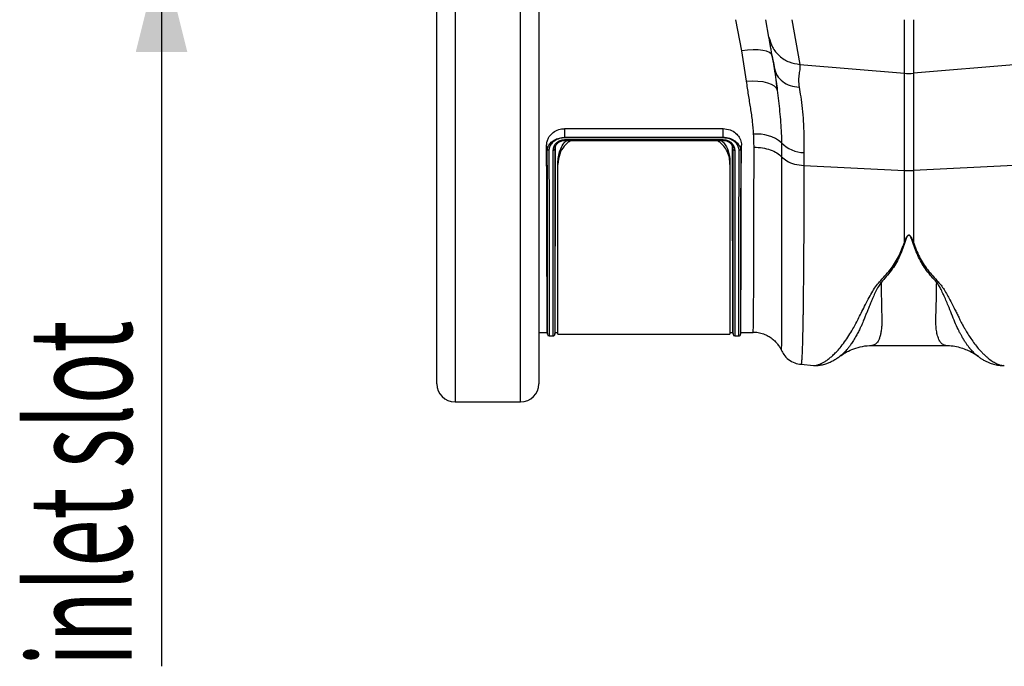
# Model space of a CAD drawing. Units: millimetres. Extents: x 484 to 11615, y 655 to 5017.
# Drawn here: x 1605 to 1891, y 3723 to 3911 of the extents above; entities that cross this region are included whole.
import ezdxf

# ---------------------------------------------------------------- set-up
doc = ezdxf.new("R2010")
doc.units = ezdxf.units.MM
doc.layers.add('ACO_DIMS', color=8, linetype='CONTINUOUS')
doc.layers.add('ACO_DRAINAGE', color=7, linetype='CONTINUOUS')
doc.styles.add('SLDTEXTSTYLE0', font='TXT', dxfattribs={"width": 0.605})

# ---------------------------------------------------------------- blocks, each defined once
blk = doc.blocks.new('ACO_-_32800_-_PLAN')
at = {"layer": 'ACO_DRAINAGE', "linetype": 'Continuous'}
for p, q in [((-1023.2, 261.19), (-1023.2, -28.19)), ((-1004.12, -28.19), (-1004.12, 261.19)), ((-1028.5, -22.89), (-1028.5, 255.89)), ((-998.82, 255.89), (-998.82, -22.89)), ((-939.84, 73.87), (-941.54, 82.9)), ((-931.94, 77.84), (-932.83, 82.9)), ((-925.26, 82.9), (-922.96, 69.91)), ((-892.56, 67.33), (-892.56, 82.9)), ((-889.95, 82.9), (-889.95, 67.33)), ((-938.17, 74.07), (-939.84, 73.87)), ((-938.44, 65.01), (-939.84, 73.87)), ((-936.56, 74.16), (-938.17, 74.07)), ((-935.07, 74.13), (-936.56, 74.16)), ((-933.75, 73.98), (-935.07, 74.13)), ((-932.64, 73.71), (-933.75, 73.98)), ((-931.79, 73.34), (-932.64, 73.71)), ((-931.23, 72.88), (-931.79, 73.34)), ((-930.97, 72.35), (-931.23, 72.88)), ((-922.96, 69.91), (-892.56, 67.33)), ((-859.55, 69.91), (-889.95, 67.33)), ((-892.56, 39.1), (-892.56, 67.33)), ((-889.95, 67.33), (-889.95, 39.1)), ((-938.44, 65.01), (-936.78, 65.1)), ((-936.78, 65.1), (-935.18, 65.07)), ((-935.18, 65.07), (-933.69, 64.9)), ((-933.69, 64.9), (-932.36, 64.6)), ((-932.36, 64.6), (-931.25, 64.19)), ((-931.25, 64.19), (-930.38, 63.68)), ((-930.38, 63.68), (-929.8, 63.09)), ((-929.8, 63.09), (-929.52, 62.43)), ((-991.26, 51.24), (-945.25, 51.24)), ((-991.26, 48.73), (-991.26, 51.24)), ((-991.26, 48.73), (-945.26, 48.73)), ((-991.26, 48.73), (-991.26, 48.73)), ((-945.26, 48.73), (-945.25, 51.24)), ((-945.26, 48.73), (-945.26, 48.73)), ((-996.37, 45.22), (-996.58, 46.46)), ((-991.26, 48.04), (-945.26, 48.04)), ((-945.26, 48.55), (-991.25, 48.55)), ((-991.25, 47.82), (-945.26, 47.82)), ((-942.48, 45.83), (-942.58, 46.42)), ((-942.37, 45.24), (-942.48, 45.83)), ((-940.15, 45.21), (-939.94, 46.46)), ((-994.14, 45.22), (-994.06, 45.72)), ((-994.05, 45.68), (-994.14, 45.22)), ((-942.37, 45.24), (-942.45, 45.64)), ((-993.26, 40.84), (-993.26, 41.67)), ((-993.26, -8.5), (-993.26, 40.84)), ((-943.26, 41.67), (-943.26, 40.84)), ((-943.26, 40.84), (-943.26, -8.5)), ((-921.79, 40.55), (-892.56, 39.1)), ((-860.73, 40.55), (-889.95, 39.1)), ((-892.56, 18.18), (-892.56, 39.1)), ((-889.95, 39.1), (-889.95, 18.18)), ((-899.77, 6.71), (-899.33, 6.55)), ((-883.18, 6.55), (-882.75, 6.71)), ((-998.82, -8), (-996.43, -8)), ((-996.45, -7.89), (-996.33, -8.6)), ((-994.19, -8.6), (-994.06, -7.89)), ((-994.08, -8), (-993.26, -8)), ((-993.26, -8.5), (-943.26, -8.5)), ((-943.26, -8), (-942.43, -8)), ((-942.45, -7.89), (-942.33, -8.6)), ((-940.19, -8.6), (-940.06, -7.89)), ((-940.08, -8), (-936.53, -8)), ((-995.84, -8.9), (-995.84, -8.9)), ((-995.84, -9), (-994.68, -9)), ((-941.84, -8.9), (-941.84, -8.9)), ((-941.84, -9), (-940.68, -9)), ((-940.68, -8.89), (-940.68, -8.89)), ((-928.37, -13.1), (-928.37, -13.1)), ((-902, -11.77), (-880.52, -11.77)), ((-922.61, -17.26), (-919.01, -17.57)), ((-863.57, -17.55), (-863.52, -17.54)), ((-1023.2, -28.19), (-1004.12, -28.19))]:
    blk.add_line(p, q, dxfattribs=at)
for centre, radius, start, end in [((-891.26, 82.74), 15.46, 265.1483, 274.8517), ((-935.26, 38.72), 10.93, 50.2435, 95.8578), ((-921.72, 53.28), 8.99, 223.2314, 269.7458), ((-891.26, 65.45), 26.39, 267.1604, 272.8396), ((-995.84, -8.5), 0.5, 179.9082, 267.8929), ((-994.68, -8.5), 0.5, 267.6959, 0.0918), ((-941.84, -8.5), 0.5, 179.9082, 267.8929), ((-940.68, -8.5), 0.5, 267.6959, 0.0918), ((-1023.2, -22.89), 5.3, 180, 270), ((-1004.12, -22.89), 5.3, 270, 0)]:
    blk.add_arc(centre, radius, start, end, dxfattribs=at)
for points, knots in [([(-931.94, 77.84), (-931.66, 76.84), (-931.09, 74.79), (-928.98, 72.26), (-926.18, 70.45), (-924.02, 70.09), (-922.96, 69.91)], [0, 0, 0, 0, 0.243129, 0.5, 0.756871, 1, 1, 1, 1]), ([(-930.36, 68.89), (-930.43, 69.27), (-930.6, 70.25), (-930.87, 71.78), (-931.15, 73.34), (-931.39, 74.71), (-931.61, 75.95), (-931.8, 77.05), (-931.89, 77.58), (-931.94, 77.84)], [0, 0, 0, 0, 0.112536, 0.291159, 0.438969, 0.574064, 0.715662, 0.860193, 1, 1, 1, 1]), ([(-930.97, 72.35), (-930.69, 70.69), (-930.13, 67.35), (-929.72, 64.07), (-929.52, 62.43)], [0, 0, 0, 0, 0.499458, 1, 1, 1, 1]), ([(-929.52, 62.43), (-929.58, 63.06), (-929.7, 64.3), (-929.91, 65.98), (-930.13, 67.52), (-930.28, 68.43), (-930.36, 68.89)], [0, 0, 0, 0, 0.261916, 0.524284, 0.761978, 1, 1, 1, 1]), ([(-922.96, 69.91), (-922.94, 69.52), (-922.89, 68.72), (-923.18, 67.19), (-923.43, 65.42), (-923.26, 63.99), (-923.18, 63.28)], [0, 0, 0, 0, 0.248685, 0.498858, 0.749663, 1, 1, 1, 1]), ([(-936.38, 49.6), (-936.47, 50.84), (-936.65, 53.32), (-937.22, 57.14), (-937.88, 61.02), (-938.25, 63.68), (-938.44, 65.01)], [0, 0, 0, 0, 0.248575, 0.498121, 0.748906, 1, 1, 1, 1]), ([(-923.18, 63.28), (-923.02, 62.38), (-922.68, 60.5), (-922.26, 57.15), (-921.94, 53.29), (-921.75, 49.03), (-921.76, 45.88), (-921.76, 44.29)], [0, 0, 0, 0, 0.181054, 0.382195, 0.584702, 0.791581, 1, 1, 1, 1]), ([(-929.52, 62.43), (-929.28, 60.36), (-928.81, 56.23), (-928.37, 51.11), (-928.29, 48.04), (-928.27, 47.13)], [0, 0, 0, 0, 0.412432, 0.8251, 1, 1, 1, 1]), ([(-996.58, 46.46), (-996.54, 46.82), (-996.47, 47.54), (-996.02, 48.74), (-995.06, 49.93), (-993.55, 50.88), (-992.19, 51.2), (-991.43, 51.23), (-991.26, 51.24)], [0, 0, 0, 0, 0.151195, 0.301587, 0.518294, 0.735503, 0.942161, 1, 1, 1, 1]), ([(-996.35, 45.17), (-996.34, 45.28), (-996.3, 45.8), (-995.88, 46.56), (-994.96, 47.56), (-993.69, 48.31), (-992.37, 48.68), (-991.54, 48.72), (-991.26, 48.73)], [0, 0, 0, 0, 0.058988, 0.260784, 0.447241, 0.666106, 0.884618, 1, 1, 1, 1]), ([(-991.26, 48.73), (-991.26, 48.7), (-991.26, 48.64), (-991.25, 48.58), (-991.25, 48.55), (-991.25, 48.55)], [0, 0, 0, 0, 0.441192, 0.896705, 1, 1, 1, 1]), ([(-945.26, 48.73), (-945.05, 48.72), (-944.3, 48.69), (-943.03, 48.4), (-942.04, 47.85), (-941.24, 47.22), (-940.7, 46.64), (-940.38, 46.05), (-940.29, 45.83), (-940.29, 45.83)], [0, 0, 0, 0, 0.093998, 0.342814, 0.592783, 0.628889, 0.851826, 0.999991, 1, 1, 1, 1]), ([(-945.26, 48.73), (-945.26, 48.72), (-945.26, 48.69), (-945.26, 48.65), (-945.26, 48.6), (-945.26, 48.57), (-945.26, 48.55), (-945.26, 48.55)], [0, 0, 0, 0, 0.221815, 0.445377, 0.674488, 0.905526, 1, 1, 1, 1]), ([(-945.25, 51.24), (-944.57, 51.17), (-943.22, 51.03), (-941.58, 50.04), (-940.48, 48.74), (-940, 47.5), (-939.95, 46.72), (-939.94, 46.46)], [0, 0, 0, 0, 0.23642, 0.466615, 0.673403, 0.890297, 1, 1, 1, 1]), ([(-936.28, 45.84), (-936.28, 46.15), (-936.28, 46.77), (-936.3, 47.71), (-936.33, 48.65), (-936.36, 49.28), (-936.38, 49.6)], [0, 0, 0, 0, 0.249876, 0.499803, 0.749878, 1, 1, 1, 1]), ([(-996.43, -7.89), (-996.43, -7.91), (-996.43, -7.99), (-996.43, -7.19), (-996.44, -5.52), (-996.44, -2.92), (-996.45, 0.53), (-996.45, 4.78), (-996.46, 9.8), (-996.48, 15.63), (-996.49, 21.71), (-996.51, 27.75), (-996.53, 33.6), (-996.55, 39.81), (-996.57, 44.24), (-996.58, 46.46)], [0, 0, 0, 0, 0.039862, 0.125272, 0.210681, 0.298572, 0.386463, 0.471873, 0.557282, 0.645173, 0.733064, 0.799233, 0.865401, 0.932701, 1, 1, 1, 1]), ([(-991.25, 48.55), (-991.53, 48.54), (-992.33, 48.5), (-993.59, 48.13), (-994.77, 47.37), (-995.58, 46.4), (-995.86, 45.57), (-995.88, 45.09), (-995.89, 44.98)], [0, 0, 0, 0, 0.1191662, 0.3417357, 0.563094, 0.7484357, 0.9411086, 1, 1, 1, 1]), ([(-994.62, 45.02), (-994.58, 45.39), (-994.49, 46.12), (-993.84, 47.07), (-992.91, 47.73), (-991.99, 48.01), (-991.44, 48.04), (-991.26, 48.04)], [0, 0, 0, 0, 0.249705, 0.476751, 0.698891, 0.903833, 1, 1, 1, 1]), ([(-994.08, -7.89), (-994.08, -7.91), (-994.08, -7.99), (-994.08, -7.18), (-994.08, -5.52), (-994.07, -2.91), (-994.07, 0.55), (-994.06, 4.79), (-994.05, 9.82), (-994.04, 15.66), (-994.02, 21.73), (-994.01, 27.76), (-993.99, 33.6), (-993.97, 39.79), (-993.95, 44.22), (-993.94, 46.43)], [0, 0, 0, 0, 0.040221, 0.125658, 0.211096, 0.299015, 0.386935, 0.472372, 0.55781, 0.645729, 0.733649, 0.799675, 0.865702, 0.932851, 1, 1, 1, 1]), ([(-994.07, 45.68), (-994.02, 45.91), (-993.91, 46.39), (-993.39, 47.05), (-992.63, 47.56), (-991.87, 47.79), (-991.4, 47.81), (-991.25, 47.81)], [0, 0, 0, 0, 0.205957, 0.446298, 0.674945, 0.895204, 1, 1, 1, 1]), ([(-993.26, 41.67), (-993.22, 42.3), (-993.15, 43.55), (-992.52, 45.39), (-991.74, 46.89), (-990.93, 47.58), (-990.65, 47.82)], [0, 0, 0, 0, 0.287612, 0.574957, 0.855425, 1, 1, 1, 1]), ([(-988.88, 47.82), (-989, 47.8), (-989.51, 47.74), (-990.47, 47.19), (-991.81, 45.92), (-992.98, 43.68), (-993.16, 41.85), (-993.26, 40.84)], [0, 0, 0, 0, 0.033561, 0.151016, 0.328531, 0.630463, 1, 1, 1, 1]), ([(-991.25, 47.82), (-991.25, 47.82), (-991.26, 47.83), (-991.26, 47.9), (-991.26, 47.99), (-991.26, 48.04), (-991.26, 48.04)], [0, 0, 0, 0, 0.296836, 0.63397, 0.946363, 1, 1, 1, 1]), ([(-943.26, 40.84), (-943.29, 41.45), (-943.37, 42.68), (-943.96, 44.5), (-944.89, 46.11), (-946.05, 47.19), (-947, 47.74), (-947.52, 47.8), (-947.66, 47.82)], [0, 0, 0, 0, 0.2219441, 0.4506027, 0.6754077, 0.8471162, 0.9583587, 1, 1, 1, 1]), ([(-945.86, 47.82), (-945.58, 47.57), (-944.58, 46.71), (-943.56, 44.55), (-943.36, 42.69), (-943.26, 41.67)], [0, 0, 0, 0, 0.147945, 0.528227, 1, 1, 1, 1]), ([(-940.62, 44.98), (-940.63, 45.06), (-940.65, 45.52), (-940.9, 46.35), (-941.46, 47.04), (-942.19, 47.67), (-943.12, 48.22), (-944.34, 48.51), (-945.06, 48.54), (-945.26, 48.55)], [0, 0, 0, 0, 0.041428, 0.238073, 0.433698, 0.465813, 0.689703, 0.91373, 1, 1, 1, 1]), ([(-945.26, 48.04), (-945, 48.03), (-944.37, 47.99), (-943.43, 47.63), (-942.59, 46.97), (-942.01, 46.07), (-941.93, 45.38), (-941.89, 45.02)], [0, 0, 0, 0, 0.139107, 0.345334, 0.545419, 0.764167, 1, 1, 1, 1]), ([(-945.26, 47.82), (-945.26, 47.82), (-945.26, 47.83), (-945.26, 47.9), (-945.26, 47.98), (-945.26, 48.03), (-945.26, 48.04)], [0, 0, 0, 0, 0.296669, 0.633754, 0.925898, 1, 1, 1, 1]), ([(-945.26, 47.81), (-945.22, 47.81), (-944.9, 47.81), (-944.27, 47.71), (-943.48, 47.34), (-942.87, 46.77), (-942.52, 46.19), (-942.47, 45.79), (-942.45, 45.64)], [0, 0, 0, 0, 0.024559, 0.2244, 0.432283, 0.647218, 0.868985, 1, 1, 1, 1]), ([(-942.43, -7.89), (-942.43, -7.91), (-942.43, -7.99), (-942.43, -7.18), (-942.44, -5.52), (-942.44, -2.91), (-942.45, 0.54), (-942.45, 4.79), (-942.46, 9.81), (-942.48, 15.65), (-942.49, 21.73), (-942.51, 27.76), (-942.53, 33.59), (-942.55, 39.79), (-942.57, 44.21), (-942.58, 46.42)], [0, 0, 0, 0, 0.040163, 0.125605, 0.211048, 0.298973, 0.386898, 0.47234, 0.557783, 0.645708, 0.733632, 0.799663, 0.865694, 0.932847, 1, 1, 1, 1]), ([(-940.29, 45.83), (-940.29, 45.83), (-940.26, 45.77), (-940.22, 45.63), (-940.18, 45.45), (-940.17, 45.3), (-940.16, 45.21), (-940.16, 45.17)], [0, 0, 0, 0, 0.000069, 0.321219, 0.646314, 0.822975, 1, 1, 1, 1]), ([(-940.08, -7.89), (-940.08, -7.91), (-940.08, -7.99), (-940.08, -7.19), (-940.08, -5.53), (-940.07, -2.92), (-940.07, 0.53), (-940.06, 4.77), (-940.05, 9.79), (-940.04, 15.63), (-940.02, 21.71), (-940.01, 27.75), (-939.99, 33.59), (-939.97, 39.8), (-939.95, 44.24), (-939.94, 46.46)], [0, 0, 0, 0, 0.0398215, 0.1252347, 0.2106478, 0.2985424, 0.386437, 0.4718501, 0.5572632, 0.6451577, 0.7330523, 0.799224, 0.8653957, 0.9326979, 1, 1, 1, 1]), ([(-936.53, -7.9), (-936.52, -7.92), (-936.51, -8.01), (-936.48, -7.25), (-936.45, -5.61), (-936.42, -3.04), (-936.39, 0.35), (-936.36, 4.54), (-936.34, 9.58), (-936.32, 15.41), (-936.3, 21.94), (-936.29, 29.18), (-936.28, 37.11), (-936.28, 42.93), (-936.28, 45.84)], [0, 0, 0, 0, 0.034949, 0.120897, 0.209342, 0.297788, 0.383736, 0.469684, 0.558129, 0.646574, 0.733632, 0.820689, 0.910344, 1, 1, 1, 1]), ([(-928.27, 47.13), (-928.26, 46.45), (-928.25, 45.43), (-928.24, 44.06), (-928.24, 43.37), (-928.24, 43.03)], [0, 0, 0, 0, 0.499966, 0.749979, 1, 1, 1, 1]), ([(-996.37, 45.22), (-996.37, 45.21), (-996.36, 45.2), (-996.36, 45.18), (-996.36, 45.17), (-996.35, 45.17), (-996.35, 45.17)], [0, 0, 0, 0, 0.362204, 0.727495, 0.918512, 1, 1, 1, 1]), ([(-996.33, -8.48), (-996.33, -8.49), (-996.33, -8.52), (-996.33, -7.54), (-996.33, -5.67), (-996.33, -2.9), (-996.33, 0.7), (-996.34, 5.14), (-996.34, 10.35), (-996.34, 16.3), (-996.35, 22.82), (-996.35, 29.83), (-996.36, 37.21), (-996.36, 42.55), (-996.37, 45.22)], [0, 0, 0, 0, 0.053674, 0.141453, 0.22955, 0.317647, 0.405426, 0.492407, 0.579696, 0.666986, 0.753967, 0.835939, 0.918036, 1, 1, 1, 1]), ([(-995.89, 44.98), (-995.9, 44.98), (-995.93, 44.98), (-996.01, 44.99), (-996.14, 45.02), (-996.27, 45.08), (-996.33, 45.14), (-996.35, 45.17)], [0, 0, 0, 0, 0.031417, 0.142641, 0.428485, 0.714241, 1, 1, 1, 1]), ([(-995.89, 44.98), (-995.89, 42.98), (-995.88, 38.99), (-995.87, 33.3), (-995.87, 27.86), (-995.86, 22.05), (-995.86, 16.07), (-995.85, 10.11), (-995.85, 4.85), (-995.84, 0.37), (-995.84, -3.25), (-995.84, -6.04), (-995.84, -7.94), (-995.84, -8.93), (-995.84, -8.91), (-995.84, -8.9)], [0, 0, 0, 0, 0.0609926, 0.1219852, 0.1838426, 0.2457, 0.3316275, 0.4175551, 0.5059627, 0.5943702, 0.6810757, 0.7677811, 0.8570369, 0.9462926, 1, 1, 1, 1]), ([(-994.68, -8.89), (-994.68, -8.9), (-994.68, -8.93), (-994.68, -7.97), (-994.67, -6.13), (-994.67, -3.35), (-994.67, 0.29), (-994.67, 4.72), (-994.66, 9.89), (-994.66, 15.88), (-994.65, 21.96), (-994.65, 27.8), (-994.64, 33.21), (-994.63, 38.93), (-994.63, 42.99), (-994.62, 45.02)], [0, 0, 0, 0, 0.053687, 0.14036, 0.227034, 0.316257, 0.40548, 0.491376, 0.577273, 0.665648, 0.754023, 0.815083, 0.876143, 0.938072, 1, 1, 1, 1]), ([(-994.62, 45.02), (-994.61, 45.02), (-994.57, 45.02), (-994.47, 45.03), (-994.34, 45.06), (-994.21, 45.12), (-994.17, 45.18), (-994.15, 45.21)], [0, 0, 0, 0, 0.058303, 0.199292, 0.466198, 0.733099, 1, 1, 1, 1]), ([(-994.15, 45.21), (-994.15, 45.21), (-994.15, 42.5), (-994.15, 37.23), (-994.16, 29.83), (-994.17, 22.82), (-994.17, 16.3), (-994.17, 10.35), (-994.18, 5.14), (-994.18, 0.7), (-994.18, -2.9), (-994.18, -5.67), (-994.18, -7.54), (-994.18, -8.52), (-994.18, -8.49), (-994.18, -8.48)], [0, 0, 0, 0, 0.000068, 0.082001, 0.164061, 0.245994, 0.33298, 0.420273, 0.507567, 0.594552, 0.682336, 0.770437, 0.858538, 0.946322, 1, 1, 1, 1]), ([(-994.14, 45.22), (-994.14, 45.22), (-994.14, 45.22), (-994.14, 45.21), (-994.15, 45.21), (-994.15, 45.21), (-994.15, 45.21)], [0, 0, 0, 0, 0.361982, 0.727095, 0.9185, 1, 1, 1, 1]), ([(-942.37, 45.22), (-942.37, 45.22), (-942.37, 45.22), (-942.37, 45.23), (-942.37, 45.23), (-942.37, 45.24), (-942.37, 45.24)], [0, 0, 0, 0, 0.183428, 0.42644, 0.877651, 1, 1, 1, 1]), ([(-942.37, 45.22), (-942.35, 45.19), (-942.3, 45.13), (-942.17, 45.06), (-942.04, 45.03), (-941.94, 45.02), (-941.9, 45.02), (-941.89, 45.02)], [0, 0, 0, 0, 0.2669037, 0.5338067, 0.8007284, 0.9578286, 1, 1, 1, 1]), ([(-942.33, -8.48), (-942.33, -8.49), (-942.33, -8.52), (-942.33, -7.56), (-942.33, -5.73), (-942.33, -2.96), (-942.33, 0.67), (-942.34, 5.07), (-942.34, 10.23), (-942.34, 16.2), (-942.35, 22.25), (-942.35, 28.06), (-942.36, 33.45), (-942.36, 39.15), (-942.37, 43.16), (-942.37, 45.21), (-942.37, 45.22)], [0, 0, 0, 0, 0.053671, 0.140336, 0.227001, 0.316211, 0.405422, 0.49132, 0.577219, 0.665589, 0.75396, 0.815007, 0.876054, 0.937962, 0.999871, 1, 1, 1, 1]), ([(-941.89, 45.02), (-941.89, 43.02), (-941.88, 39.02), (-941.87, 33.32), (-941.87, 27.87), (-941.86, 22.05), (-941.86, 16.07), (-941.85, 10.11), (-941.85, 4.85), (-941.84, 0.37), (-941.84, -3.25), (-941.84, -6.04), (-941.84, -7.94), (-941.84, -8.93), (-941.84, -8.91), (-941.84, -8.9)], [0, 0, 0, 0, 0.061072, 0.122145, 0.184086, 0.246028, 0.331918, 0.417808, 0.506177, 0.594547, 0.681214, 0.767882, 0.857099, 0.946316, 1, 1, 1, 1]), ([(-940.68, -8.89), (-940.68, -8.9), (-940.68, -8.93), (-940.68, -7.97), (-940.67, -6.13), (-940.67, -3.35), (-940.67, 0.29), (-940.67, 4.72), (-940.66, 9.89), (-940.66, 15.88), (-940.65, 21.96), (-940.65, 27.79), (-940.64, 33.2), (-940.63, 38.91), (-940.63, 42.96), (-940.62, 44.98)], [0, 0, 0, 0, 0.0537038, 0.1404052, 0.2271066, 0.3163582, 0.4056098, 0.4915334, 0.5774569, 0.6658604, 0.7542638, 0.8152652, 0.8762666, 0.9381333, 1, 1, 1, 1]), ([(-940.16, 45.17), (-940.18, 45.14), (-940.24, 45.09), (-940.37, 45.02), (-940.5, 44.99), (-940.59, 44.99), (-940.62, 44.98), (-940.62, 44.98)], [0, 0, 0, 0, 0.282556, 0.56511, 0.847724, 0.966035, 1, 1, 1, 1]), ([(-940.15, 45.21), (-940.15, 43.22), (-940.15, 39.23), (-940.16, 33.56), (-940.16, 28.14), (-940.17, 22.34), (-940.17, 16.38), (-940.17, 10.44), (-940.18, 5.2), (-940.18, 0.74), (-940.18, -2.86), (-940.18, -5.64), (-940.18, -7.53), (-940.18, -8.51), (-940.18, -8.49), (-940.18, -8.48)], [0, 0, 0, 0, 0.06107, 0.122142, 0.184087, 0.246032, 0.331931, 0.417831, 0.506202, 0.594573, 0.681239, 0.767905, 0.857116, 0.946327, 1, 1, 1, 1]), ([(-940.16, 45.17), (-940.16, 45.17), (-940.15, 45.18), (-940.15, 45.19), (-940.15, 45.2), (-940.15, 45.21), (-940.15, 45.21)], [0, 0, 0, 0, 0.191969, 0.4419864, 0.9123419, 1, 1, 1, 1]), ([(-928.24, 43.03), (-928.24, 42.87), (-928.24, 39.72), (-928.24, 33.77), (-928.24, 25.65), (-928.25, 18.17), (-928.26, 11.38), (-928.27, 5.36), (-928.28, 0.11), (-928.29, -4.33), (-928.31, -7.91), (-928.32, -10.6), (-928.34, -12.35), (-928.36, -13.21), (-928.36, -13.12), (-928.37, -13.1)], [0, 0, 0, 0, 0.00461, 0.091011, 0.177718, 0.264424, 0.350824, 0.437263, 0.524009, 0.610754, 0.697192, 0.783704, 0.870524, 0.957343, 1, 1, 1, 1]), ([(-928.24, 43.03), (-927.78, 42.62), (-926.83, 41.76), (-924.54, 40.85), (-922.7, 40.65), (-921.79, 40.55)], [0, 0, 0, 0, 0.313971, 0.656985, 1, 1, 1, 1]), ([(-921.76, 44.29), (-921.77, 43.68), (-921.79, 42.45), (-921.79, 41.18), (-921.79, 40.55)], [0, 0, 0, 0, 0.4997291, 1, 1, 1, 1]), ([(-921.79, 40.55), (-921.79, 37.96), (-921.79, 32.71), (-921.81, 25.26), (-921.84, 18.07), (-921.89, 10.99), (-921.95, 4.18), (-922, -0.38), (-922.04, -3.04), (-922.06, -4.14), (-922.08, -5.21), (-922.1, -6.24), (-922.12, -7.23), (-922.14, -8.19), (-922.16, -9.1), (-922.19, -10.49), (-922.25, -12.32), (-922.32, -14.33), (-922.41, -16), (-922.51, -16.96), (-922.57, -17.35), (-922.61, -17.24), (-922.61, -17.23)], [0, 0, 0, 0, 0.073851, 0.150033, 0.228543, 0.309382, 0.402679, 0.498894, 0.518143, 0.537505, 0.55698, 0.576567, 0.596266, 0.616078, 0.636003, 0.656041, 0.712866, 0.776879, 0.848077, 0.92646, 0.994343, 1, 1, 1, 1]), ([(-892.56, 18.18), (-892.42, 18.55), (-892.19, 19.18), (-891.84, 19.89), (-891.54, 20.21), (-891.39, 20.29), (-891.29, 20.32), (-891.21, 20.32), (-891.12, 20.29), (-890.92, 20.18), (-890.66, 19.84), (-890.31, 19.15), (-890.09, 18.56), (-889.95, 18.18)], [0, 0, 0, 0, 0.2463382, 0.4137723, 0.4637342, 0.4816825, 0.496447, 0.5058708, 0.5158961, 0.5401093, 0.6140094, 0.7498946, 1, 1, 1, 1]), ([(-890.12, 18.15), (-890.25, 18.53), (-890.43, 19.13), (-890.74, 19.82), (-890.97, 20.16), (-891.14, 20.27), (-891.22, 20.3), (-891.27, 20.3), (-891.32, 20.29), (-891.38, 20.27), (-891.5, 20.19), (-891.76, 19.86), (-892.07, 19.15), (-892.27, 18.52), (-892.39, 18.15)], [0, 0, 0, 0, 0.2535853, 0.3939124, 0.4640602, 0.4860862, 0.4948938, 0.5030628, 0.5094158, 0.5163855, 0.533173, 0.5819354, 0.7502239, 1, 1, 1, 1]), ([(-899.77, 6.71), (-898.72, 7.84), (-896.66, 10.07), (-894.16, 13.89), (-893.1, 16.75), (-892.56, 18.18)], [0, 0, 0, 0, 0.339581, 0.670009, 1, 1, 1, 1]), ([(-892.39, 18.15), (-892.91, 16.69), (-893.96, 13.78), (-896.3, 9.91), (-898.32, 7.67), (-899.33, 6.55)], [0, 0, 0, 0, 0.333554, 0.667493, 1, 1, 1, 1]), ([(-883.18, 6.55), (-884.19, 7.67), (-886.21, 9.91), (-888.55, 13.78), (-889.6, 16.69), (-890.12, 18.15)], [0, 0, 0, 0, 0.332503, 0.666442, 1, 1, 1, 1]), ([(-889.95, 18.18), (-889.42, 16.75), (-888.35, 13.89), (-885.86, 10.07), (-883.79, 7.84), (-882.75, 6.71)], [0, 0, 0, 0, 0.329987, 0.660414, 1, 1, 1, 1]), ([(-919.01, -17.56), (-918.97, -17.57), (-918.74, -17.61), (-918.24, -17.55), (-917.54, -17.39), (-916.91, -17.13), (-916.39, -16.88), (-916, -16.66), (-915.58, -16.4), (-915.14, -16.11), (-914.68, -15.77), (-914.1, -15.31), (-913.35, -14.65), (-912.37, -13.69), (-911.21, -12.4), (-909.97, -10.8), (-908.71, -8.97), (-907.61, -7.16), (-906.64, -5.4), (-905.8, -3.69), (-904.89, -1.87), (-903.98, -0.06), (-903.03, 1.76), (-902.08, 3.49), (-901.07, 5.2), (-900.18, 6.24), (-899.78, 6.71)], [0, 0, 0, 0, 0.010457, 0.060553, 0.111998, 0.160373, 0.183454, 0.207232, 0.231706, 0.256879, 0.282752, 0.309326, 0.35277, 0.404141, 0.463456, 0.533349, 0.597349, 0.658419, 0.706422, 0.752024, 0.798326, 0.848434, 0.885652, 0.928044, 0.967361, 1, 1, 1, 1]), ([(-899.34, 6.56), (-899.61, 6.17), (-900.24, 5.25), (-900.96, 3.8), (-901.64, 2.29), (-902.24, 0.88), (-902.79, -0.44), (-903.28, -1.66), (-903.74, -2.79), (-904.19, -3.92), (-904.63, -4.99), (-905.07, -6.02), (-905.55, -7.05), (-906.1, -8.16), (-906.79, -9.42), (-907.52, -10.62), (-908.21, -11.63), (-908.82, -12.43), (-909.46, -13.2), (-910.16, -13.94), (-910.82, -14.56), (-911.18, -14.79), (-911.31, -14.88)], [0, 0, 0, 0, 0.036592, 0.08563, 0.135024, 0.180192, 0.223979, 0.26865, 0.308108, 0.346928, 0.395773, 0.433723, 0.473786, 0.527826, 0.585292, 0.659148, 0.722124, 0.76885, 0.818584, 0.892841, 0.959649, 1, 1, 1, 1]), ([(-899.33, 6.56), (-899.32, 5.75), (-899.3, 4.13), (-899.26, 1.89), (-899.21, -0.41), (-899.17, -2.21), (-899.13, -3.48), (-899.12, -4.04), (-899.1, -4.55), (-899.11, -5.09), (-899.13, -5.76), (-899.17, -6.39), (-899.25, -7.23), (-899.41, -8.22), (-899.67, -9.27), (-900.01, -10.15), (-900.33, -10.7), (-900.6, -11.04), (-900.79, -11.24), (-901, -11.42), (-901.22, -11.57), (-901.47, -11.68), (-901.72, -11.75), (-901.9, -11.78), (-902, -11.77), (-902, -11.77)], [0, 0, 0, 0, 0.069299, 0.13869, 0.208172, 0.299282, 0.336256, 0.35952, 0.370151, 0.400654, 0.431463, 0.462582, 0.494013, 0.561126, 0.631062, 0.70384, 0.772636, 0.801062, 0.83078, 0.861791, 0.894096, 0.927694, 0.962587, 0.998774, 1, 1, 1, 1]), ([(-880.52, -11.77), (-880.52, -11.77), (-880.81, -11.8), (-881.31, -11.61), (-882, -11.02), (-882.57, -10.05), (-883.02, -8.73), (-883.37, -6.81), (-883.44, -3.77), (-883.26, 0.65), (-883.21, 4.68), (-883.18, 6.55)], [0, 0, 0, 0, 0.000174, 0.110769, 0.209337, 0.307755, 0.409939, 0.505368, 0.646133, 0.836084, 1, 1, 1, 1]), ([(-871.05, -15), (-871.23, -14.87), (-871.66, -14.58), (-872.42, -13.89), (-873.03, -13.23), (-873.41, -12.78), (-873.52, -12.65), (-873.63, -12.51), (-873.77, -12.33), (-873.95, -12.1), (-874.24, -11.71), (-874.66, -11.12), (-875.21, -10.27), (-875.74, -9.39), (-876.2, -8.56), (-876.59, -7.81), (-877.16, -6.66), (-877.9, -4.99), (-878.82, -2.68), (-879.69, -0.52), (-880.48, 1.38), (-881.15, 2.92), (-881.84, 4.35), (-882.47, 5.55), (-882.97, 6.24), (-883.18, 6.55)], [0, 0, 0, 0, 0.0548, 0.125809, 0.205058, 0.217895, 0.224492, 0.234091, 0.246704, 0.262341, 0.281011, 0.321903, 0.372504, 0.424125, 0.459875, 0.494876, 0.52912, 0.613864, 0.702395, 0.789487, 0.838337, 0.890972, 0.935428, 0.971742, 1, 1, 1, 1]), ([(-882.75, 6.71), (-882.46, 6.38), (-881.8, 5.64), (-880.98, 4.37), (-880.13, 2.94), (-879.28, 1.39), (-878.5, -0.13), (-877.81, -1.51), (-877.2, -2.73), (-876.68, -3.77), (-876.11, -4.91), (-875.54, -5.99), (-874.85, -7.24), (-874.1, -8.49), (-873.18, -9.9), (-872.17, -11.31), (-871.2, -12.51), (-870.35, -13.46), (-869.64, -14.19), (-868.96, -14.83), (-868.09, -15.58), (-867.07, -16.35), (-865.91, -17.02), (-864.84, -17.44), (-864.05, -17.62), (-863.67, -17.56), (-863.57, -17.55)], [0, 0, 0, 0, 0.022674, 0.051799, 0.085442, 0.120314, 0.160218, 0.193981, 0.222757, 0.25385, 0.276982, 0.316351, 0.346071, 0.388955, 0.435082, 0.490819, 0.546531, 0.585328, 0.622758, 0.658825, 0.693531, 0.764778, 0.831521, 0.901199, 0.974609, 1, 1, 1, 1]), ([(-936.53, -7.95), (-936.31, -7.93), (-935.55, -7.9), (-934.28, -8.15), (-932.82, -8.66), (-931.55, -9.37), (-930.47, -10.21), (-929.58, -11.14), (-928.9, -12.1), (-928.51, -12.77), (-928.38, -13.09), (-928.37, -13.1)], [0, 0, 0, 0, 0.063205, 0.223633, 0.373871, 0.51547, 0.649061, 0.774685, 0.891803, 0.998923, 1, 1, 1, 1]), ([(-928.36, -13.09), (-928.15, -13.55), (-927.64, -14.63), (-926.27, -15.94), (-924.52, -16.94), (-923.23, -17.15), (-922.6, -17.26)], [0, 0, 0, 0, 0.202917, 0.477079, 0.746093, 1, 1, 1, 1]), ([(-911.25, -14.88), (-911.15, -14.81), (-910.54, -14.33), (-909.23, -13.57), (-907.18, -12.63), (-904.68, -11.92), (-902.93, -11.82), (-902.01, -11.77)], [0, 0, 0, 0, 0.035099, 0.213546, 0.438755, 0.703941, 1, 1, 1, 1]), ([(-880.52, -11.77), (-879.83, -11.8), (-878.5, -11.85), (-876.56, -12.27), (-874.87, -12.84), (-873.45, -13.49), (-872.33, -14.14), (-871.56, -14.64), (-871.21, -14.91), (-871.13, -14.97)], [0, 0, 0, 0, 0.2230275, 0.4261778, 0.6051069, 0.7562562, 0.8773759, 0.9703077, 1, 1, 1, 1]), ([(-919.02, -17.57), (-918.66, -17.59), (-917.87, -17.62), (-916.66, -17.46), (-915.51, -17.16), (-914.37, -16.72), (-913.3, -16.2), (-912.29, -15.6), (-911.62, -15.13), (-911.3, -14.9)], [0, 0, 0, 0, 0.123202, 0.269234, 0.439335, 0.568874, 0.704462, 0.856381, 1, 1, 1, 1]), ([(-871.23, -14.89), (-870.99, -15.06), (-870.5, -15.41), (-869.73, -15.9), (-868.89, -16.37), (-867.84, -16.86), (-866.58, -17.3), (-865.12, -17.61), (-864.08, -17.58), (-863.57, -17.56)], [0, 0, 0, 0, 0.110327, 0.223557, 0.338611, 0.455215, 0.62966, 0.821475, 1, 1, 1, 1])]:
    blk.add_open_spline(points, degree=3, knots=knots, dxfattribs=at)
for points in [[(-930.36, 68.89), (-930.14, 68.14), (-929.71, 66.65), (-928.02, 64.86), (-925.8, 63.6), (-924.06, 63.38), (-923.18, 63.28)], [(-936.28, 45.84), (-935.45, 45.8), (-933.79, 45.73), (-931.5, 45.13), (-929.53, 44.24), (-928.67, 43.43), (-928.24, 43.03)], [(-892.56, 18.18), (-892.54, 18.17), (-892.48, 18.16), (-892.42, 18.15), (-892.39, 18.15)], [(-890.12, 18.15), (-890.1, 18.15), (-890.04, 18.16), (-889.98, 18.17), (-889.95, 18.18)]]:
    blk.add_open_spline(points, degree=3, dxfattribs=at)

msp = doc.modelspace()

# ---------------------------------------------------------------- linework, layer by layer
at = {"layer": 'ACO_DIMS', "color": 3}
msp.add_line((1646.37, 3931.95), (1646.37, 3723.42), dxfattribs=at)
msp.add_solid([(1646.37, 3931.95), (1638.87, 3901.95), (1653.87, 3901.95)], dxfattribs=at)

# ---------------------------------------------------------------- block references
at = {"layer": 'ACO_DRAINAGE'}
msp.add_blockref('ACO_-_32800_-_PLAN', (2754.87, 3828.45), dxfattribs=at)

# ---------------------------------------------------------------- texts
at = {"layer": 'ACO_DIMS', "color": 3, "style": 'SLDTEXTSTYLE0', "width": 0.605}
msp.add_text('inlet slot', height=30, rotation=90, dxfattribs=at).set_placement((1637.7, 3723.42))

doc.saveas('drawing.dxf')
